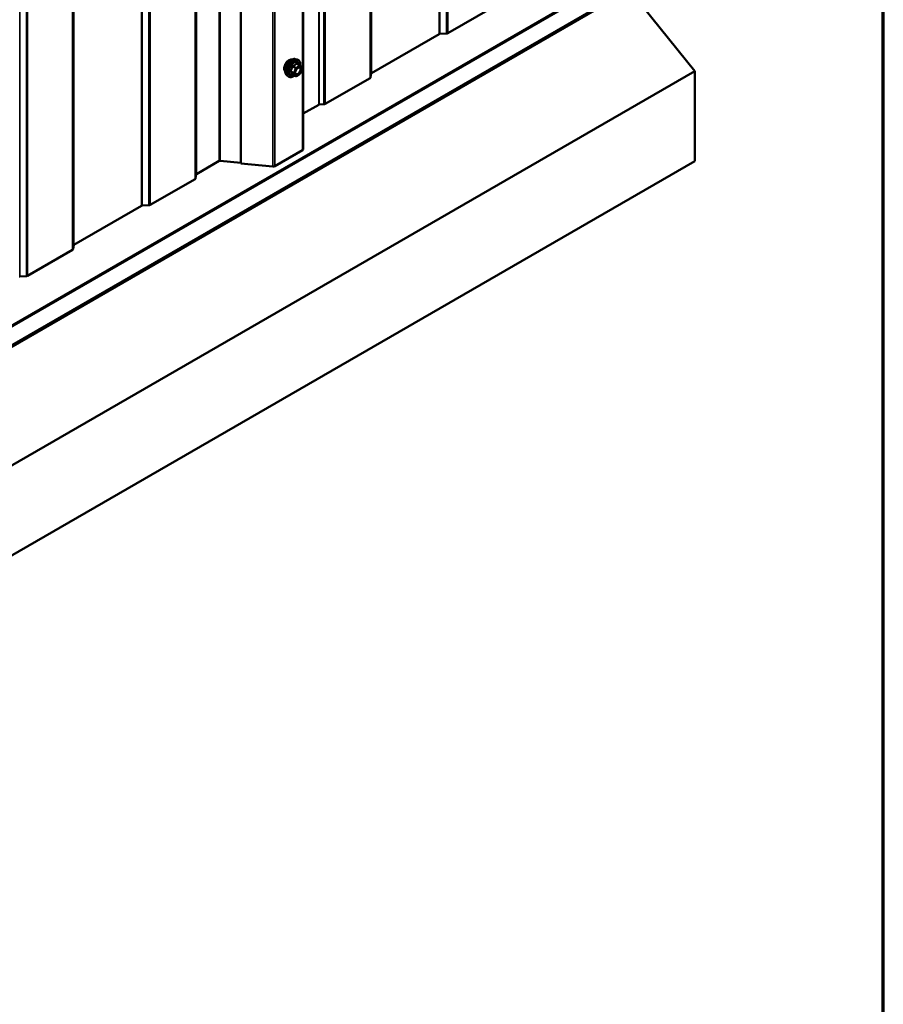
# Model space of a CAD drawing. Units: inches. Extents: x 0.6 to 33.4, y 0.6 to 21.4.
# Drawn here: x 29.8 to 33.4, y 9.4 to 13.4 of the extents above; entities that cross this region are included whole.
import ezdxf

# ---------------------------------------------------------------- set-up
doc = ezdxf.new("R2010")
doc.units = ezdxf.units.IN
doc.header["$LTSCALE"] = 2
doc.header["$MEASUREMENT"] = 0
for name, color, linetype, lineweight in [('Border (ANSI)', 7, 'Continuous', 70), ('Visible (ANSI)', 7, 'Continuous', 50), ('Visible Narrow (ANSI)', 7, 'Continuous', 35)]:
    doc.layers.add(name, color=color, linetype=linetype, lineweight=lineweight)

# ---------------------------------------------------------------- blocks, each defined once
blk = doc.blocks.new('Borders ATAS A Border')
at = {"layer": 'Border (ANSI)'}
blk.add_line((16.7, 0.3), (16.7, 10.7), dxfattribs=at)

msp = doc.modelspace()

# ---------------------------------------------------------------- linework, layer by layer
at = {"layer": 'Visible (ANSI)'}
for p, q in [((31.01052, 19.54555), (31.01052, 12.90471)), ((30.75273, 12.84575), (30.75273, 19.48659)), ((26.75168, 10.3257), (32.40853, 13.59168)), ((32.6231, 13.22662), (32.35465, 13.56057)), ((31.79038, 13.489), (31.6056, 13.38232)), ((31.57017, 13.37879), (31.29172, 13.21803)), ((31.60031, 13.38089), (31.57282, 13.37951)), ((30.9772, 13.27614), (30.98507, 13.27454)), ((32.6231, 13.22662), (26.96625, 9.96063)), ((30.99687, 13.2489), (30.98378, 13.25645)), ((30.99763, 13.2482), (31.00514, 13.23751)), ((31.00542, 13.23526), (30.9979, 13.2159)), ((32.6231, 12.855), (32.6231, 13.22662)), ((30.94052, 13.2126), (30.94584, 13.20659)), ((30.97944, 13.20602), (30.96636, 13.21357)), ((30.99687, 13.21469), (30.98184, 13.20602)), ((31.28561, 13.19758), (31.10083, 13.09089)), ((31.29049, 13.2165), (31.28808, 13.20063)), ((31.07408, 13.08781), (31.01052, 13.05111)), ((31.09554, 13.08947), (31.07673, 13.08852)), ((31.00802, 12.90122), (30.89324, 12.83496)), ((32.6231, 12.855), (26.96625, 9.58902)), ((30.66474, 12.85604), (30.57083, 12.80183)), ((30.75273, 12.84902), (30.66842, 12.85673)), ((30.88587, 12.83358), (30.75273, 12.84575)), ((30.56473, 12.78137), (30.37995, 12.67469)), ((30.5696, 12.8003), (30.5672, 12.78443)), ((30.34452, 12.67116), (30.06607, 12.5104)), ((30.37466, 12.67326), (30.34716, 12.67188)), ((30.06484, 12.50887), (30.06243, 12.493)), ((30.05996, 12.48995), (29.87518, 12.38326)), ((29.86989, 12.38184), (29.8424, 12.38045))]:
    msp.add_line(p, q, dxfattribs=at)
for centre, start, end in [((30.99567, 13.24682), 35.10391, 60), ((31.00318, 13.23613), 338.79398, 35.10391), ((30.98064, 13.2081), 240, 300), ((30.99567, 13.21677), 300, 338.79398)]:
    msp.add_arc(centre, 0.0024, start, end, dxfattribs=at)
for centre, major_axis, start_param, end_param in [((31.57319, 13.37705), (-0.00427, 0), 4.7996554, 5.4977871), ((31.59956, 13.3858), (-0.00853, 0), 1.6580628, 2.3561945), ((31.27958, 13.20106), (0.00853, 0), 5.4977871, 6.1959188), ((31.29474, 13.21629), (-0.00427, 0), 5.4977871, 6.1959188), ((31.0771, 13.08606), (-0.00427, 0), 4.7996554, 5.4977871), ((31.0948, 13.09438), (-0.00853, 0), 1.6580628, 2.3561945), ((31.00199, 12.90471), (0.00853, 0), 5.4977871, 6.2831853), ((30.66776, 12.8543), (-0.00427, 0), 4.5553093, 5.4977871), ((30.88721, 12.83844), (-0.00853, 0), 1.4137167, 2.3561945), ((30.55869, 12.78486), (0.00853, 0), 5.4977871, 6.1959188), ((30.57385, 12.80008), (-0.00427, 0), 5.4977871, 6.1959188), ((30.34754, 12.66942), (-0.00427, 0), 4.7996554, 5.4977871), ((30.37391, 12.67817), (-0.00853, 0), 1.6580628, 2.3561945), ((30.06909, 12.50866), (-0.00427, 0), 5.4977871, 6.1959188), ((30.05393, 12.49343), (0.00853, 0), 5.4977871, 6.1959188), ((29.84277, 12.378), (-0.00427, 0), 4.7996554, 5.4977871), ((29.86915, 12.38675), (-0.00853, 0), 1.6580628, 2.3561945)]:
    msp.add_ellipse(centre, major_axis=major_axis, ratio=0.5773503, start_param=start_param, end_param=end_param, dxfattribs=at)
for points, knots in [([(30.93569, 13.22568), (30.93528, 13.22615), (30.93491, 13.22665), (30.93353, 13.22882), (30.93282, 13.23078), (30.93203, 13.23523), (30.93199, 13.23776), (30.9326, 13.24307), (30.93327, 13.24586), (30.93521, 13.25141), (30.93649, 13.25416), (30.93955, 13.25938), (30.94132, 13.26183), (30.94518, 13.2662), (30.94728, 13.26812), (30.95159, 13.27122), (30.95382, 13.2724), (30.95819, 13.27387), (30.96033, 13.27416), (30.96272, 13.27391), (30.96309, 13.27386), (30.96346, 13.27378)], [5.6894727, 5.6894727, 5.6894727, 5.6894727, 5.7909072, 5.7909072, 6.0999016, 6.0999016, 6.4256683, 6.4256683, 6.7535463, 6.7535463, 7.0801067, 7.0801067, 7.4061037, 7.4061037, 7.732744, 7.732744, 8.0606802, 8.0606802, 8.3858374, 8.3858374, 8.4476943, 8.4476943, 8.4476943, 8.4476943]), ([(30.94052, 13.2126), (30.9389, 13.21443), (30.93768, 13.21668), (30.93598, 13.22199), (30.93558, 13.22511), (30.93568, 13.23185), (30.93623, 13.23549), (30.9382, 13.24283), (30.93962, 13.24654), (30.94318, 13.25366), (30.94532, 13.25708), (30.95011, 13.26332), (30.95276, 13.26613), (30.95836, 13.27088), (30.9613, 13.2728), (30.96722, 13.27552), (30.9702, 13.27632), (30.97448, 13.27651), (30.97587, 13.27641), (30.9772, 13.27614)], [5.6884082, 5.6884082, 5.6884082, 5.6884082, 5.9803936, 5.9803936, 6.3020273, 6.3020273, 6.6341058, 6.6341058, 6.9648941, 6.9648941, 7.2942246, 7.2942246, 7.6239053, 7.6239053, 7.9554641, 7.9554641, 8.2861597, 8.2861597, 8.4487588, 8.4487588, 8.4487588, 8.4487588]), ([(30.98507, 13.27454), (30.9876, 13.27402), (30.9899, 13.27289), (30.99369, 13.26955), (30.99519, 13.26737), (30.99735, 13.26211), (30.99798, 13.25898), (30.99823, 13.25319), (30.99809, 13.25066), (30.99773, 13.24806)], [2.1655735, 2.1655735, 2.1655735, 2.1655735, 2.4719009, 2.4719009, 2.7746332, 2.7746332, 3.0934503, 3.0934503, 3.3176277, 3.3176277, 3.3176277, 3.3176277]), ([(30.97848, 13.21553), (30.97807, 13.21635), (30.97776, 13.21742), (30.97753, 13.21986), (30.97758, 13.22119), (30.97801, 13.22403), (30.97841, 13.22555), (30.97953, 13.22862), (30.98025, 13.23017), (30.98198, 13.23313), (30.98297, 13.23453), (30.9851, 13.23703), (30.98624, 13.23813), (30.98851, 13.2399), (30.98964, 13.24058), (30.99175, 13.2415), (30.99273, 13.24174), (30.9936, 13.2418), (30.99363, 13.2418), (30.99365, 13.2418)], [5.8562372, 5.8562372, 5.8562372, 5.8562372, 6.1806184, 6.1806184, 6.4754799, 6.4754799, 6.7729937, 6.7729937, 7.0747302, 7.0747302, 7.3779996, 7.3779996, 7.679591, 7.679591, 7.9768112, 7.9768112, 8.271911, 8.271911, 8.2809298, 8.2809298, 8.2809298, 8.2809298]), ([(30.97485, 13.20867), (30.97325, 13.20744), (30.97163, 13.20635), (30.96692, 13.20367), (30.96382, 13.20248), (30.9579, 13.20141), (30.95508, 13.20151), (30.95011, 13.20301), (30.94795, 13.20435), (30.94608, 13.20632), (30.94596, 13.20645), (30.94584, 13.20659)], [4.5453782, 4.5453782, 4.5453782, 4.5453782, 4.7177831, 4.7177831, 5.0434168, 5.0434168, 5.3636974, 5.3636974, 5.6671991, 5.6671991, 5.6884082, 5.6884082, 5.6884082, 5.6884082]), ([(30.96599, 13.21372), (30.96599, 13.21372), (30.966, 13.21371), (30.96602, 13.21371), (30.96606, 13.2137), (30.96618, 13.21366), (30.96626, 13.21363), (30.96636, 13.21357)], [0.050221333, 0.050221333, 0.050221333, 0.050221333, 0.053570787, 0.053570787, 0.06338584, 0.06338584, 0.07248921, 0.07248921, 0.07248921, 0.07248921])]:
    msp.add_open_spline(points, degree=3, knots=knots, dxfattribs=at)
at = {"layer": 'Visible Narrow (ANSI)'}
for p, q in [((31.57017, 13.37879), (31.57017, 20.01963)), ((31.57282, 13.37951), (31.57282, 20.02034)), ((31.60031, 13.38089), (31.60031, 20.02173)), ((31.6056, 13.38232), (31.6056, 20.02316)), ((31.28808, 13.20063), (31.28808, 19.84147)), ((31.29049, 13.2165), (31.29049, 19.85734)), ((31.29172, 13.21803), (31.29172, 19.85887)), ((31.28561, 13.19758), (31.28561, 19.83842)), ((31.07408, 13.08781), (31.07408, 19.72864)), ((31.07673, 13.08852), (31.07673, 19.72936)), ((31.09554, 13.08947), (31.09554, 19.73031)), ((31.10083, 13.09089), (31.10083, 19.73173)), ((31.00802, 12.90122), (31.00802, 19.54206)), ((30.66474, 12.85604), (30.66474, 19.49688)), ((30.66842, 12.85673), (30.66842, 19.49757)), ((30.88587, 12.83358), (30.88587, 19.47441)), ((30.89324, 12.83496), (30.89324, 19.4758)), ((30.5696, 12.8003), (30.5696, 19.44114)), ((30.57083, 12.80183), (30.57083, 19.44267)), ((30.56473, 12.78137), (30.56473, 19.42221)), ((30.5672, 12.78443), (30.5672, 19.42527)), ((30.34716, 12.67188), (30.34716, 19.31271)), ((30.37466, 12.67326), (30.37466, 19.3141)), ((30.37995, 12.67469), (30.37995, 19.31553)), ((30.34452, 12.67116), (30.34452, 19.312)), ((30.06607, 12.5104), (30.06607, 19.15124)), ((30.05996, 12.48995), (30.05996, 19.13079)), ((30.06243, 12.493), (30.06243, 19.13384)), ((30.06484, 12.50887), (30.06484, 19.14971)), ((29.8424, 12.38045), (29.8424, 19.02129)), ((29.86989, 12.38184), (29.86989, 19.02268)), ((29.87518, 12.38326), (29.87518, 19.0241)), ((32.37247, 13.65889), (26.71562, 10.3929)), ((32.37653, 13.65451), (26.71967, 10.38852)), ((32.40853, 13.59907), (26.75168, 10.33309)), ((30.97166, 13.21892), (30.95881, 13.22633)), ((30.96632, 13.2457), (30.97917, 13.23828)), ((30.98064, 13.2401), (30.96779, 13.24752)), ((30.97917, 13.23828), (30.97166, 13.21892)), ((30.97483, 13.21781), (30.98234, 13.23717)), ((30.99567, 13.24878), (30.98064, 13.2401)), ((30.98234, 13.23717), (30.99736, 13.24584)), ((30.98282, 13.2562), (30.99567, 13.24878)), ((30.99736, 13.24584), (31.00488, 13.23515)), ((31.00488, 13.23515), (30.99736, 13.21579)), ((30.95881, 13.22438), (30.97166, 13.21696)), ((30.97917, 13.20627), (30.96632, 13.21369)), ((30.97166, 13.21696), (30.97917, 13.20627)), ((30.98234, 13.20712), (30.97483, 13.21781)), ((30.99736, 13.21579), (30.98234, 13.20712))]:
    msp.add_line(p, q, dxfattribs=at)
for centre, major_axis, ratio, start_param, end_param in [((30.95252, 13.24803), (-0.01417, -0.02454), 0.5773503, 3.3535374, 6.0712406), ((30.9624, 13.24233), (-0.01868, -0.03236), 0.5773503, 3.3322137, 6.0925643), ((30.96924, 13.23838), (-0.01998, -0.0346), 0.5773503, 3.3322137, 6.0925643), ((30.97043, 13.23769), (-0.01933, -0.03349), 0.5773503, 2.2016566, 7.2194205), ((30.97043, 13.23769), (0.01621, 0.02808), 0.5773503, 5.4975062, 10.2104571), ((30.97153, 13.23706), (-0.01407, -0.02437), 0.5773503, 2.5227558, 6.9020222), ((30.95734, 13.22647), (0.00189, -0.00148), 0.3899094, 1.028375, 1.9749917), ((30.96485, 13.24583), (-0.00239, 0.00024), 0.009094, 4.0502968, 4.9969134), ((30.96779, 13.24948), (0.00064, -0.00231), 0.3546411, 4.671027, 5.6176437), ((30.98064, 13.23815), (-0.0012, -0.00208), 0.5773503, 3.9269908, 4.9741884), ((30.98064, 13.23815), (0.00224, -0.00087), 0.2113249, 4.0804747, 5.651271), ((30.98064, 13.23815), (-0.0012, 0.00208), 0.5773503, 3.9269908, 5.4977871), ((30.98282, 13.25816), (-0.00184, 0.00154), 0.7354565, 1.175016, 2.1216326), ((30.98576, 13.25789), (-0.00176, -0.00163), 0.5541429, 5.5932454, 6.1714459), ((30.98966, 13.23805), (-0.0012, 0.00208), 0.5768814, 0.5312497, 0.7849926), ((30.99567, 13.24682), (0.0012, 0.00208), 0.5773503, 0, 0.7853982), ((30.99567, 13.24682), (0.0012, -0.00208), 0.5773503, 0.7853982, 2.3561945), ((30.99567, 13.24682), (0.00196, 0.00138), 0.7886751, 5.0632684, 6.2831853), ((31.00318, 13.23613), (0.00196, 0.00138), 0.7886751, 5.0632684, 6.2831853), ((31.00318, 13.23613), (0.00224, -0.00087), 0.2113249, 5.651271, 6.2831853), ((30.95734, 13.22255), (0.00176, 0.00163), 0.5541429, 0.2566768, 1.2032934), ((30.96485, 13.21186), (0.0023, 0.00068), 0.9349583, 0.6381218, 1.5847384), ((30.97313, 13.21878), (-0.0012, -0.00208), 0.5773503, 4.9741884, 6.0213859), ((30.97313, 13.21878), (-0.00224, 0.00087), 0.2113249, 0.938882, 2.5096783), ((30.97313, 13.21878), (-0.00196, -0.00138), 0.7886751, 0.3508794, 1.9216757), ((30.98064, 13.2081), (-0.00196, -0.00138), 0.7886751, 0.3508794, 1.9216757), ((30.98064, 13.2081), (-0.0012, -0.00208), 0.5773503, 6.0213859, 6.2831853), ((30.98064, 13.2081), (0.0012, -0.00208), 0.5773503, 0, 0.7853982), ((30.99567, 13.21677), (0.0012, -0.00208), 0.5773503, 0, 0.7853982), ((30.99567, 13.21677), (0.00224, -0.00087), 0.2113249, 5.651271, 6.2831853)]:
    msp.add_ellipse(centre, major_axis=major_axis, ratio=ratio, start_param=start_param, end_param=end_param, dxfattribs=at)
msp.add_ellipse((30.98985, 13.22648), major_axis=(0.00917, 0.01589), ratio=0.5773503, dxfattribs=at)
for points, knots in [([(30.95713, 13.22773), (30.95691, 13.22746), (30.95673, 13.22717), (30.95641, 13.22643), (30.95633, 13.22597), (30.95642, 13.22518), (30.95654, 13.22486), (30.95683, 13.22438), (30.95697, 13.2242), (30.95713, 13.22404)], [-0.097231966, -0.097231966, -0.097231966, -0.097231966, -0.074882683, -0.074882683, -0.041601491, -0.041601491, -0.016000573, -0.016000573, 0, 0, 0, 0]), ([(30.96419, 13.24591), (30.96411, 13.24492), (30.96401, 13.24394), (30.96353, 13.24055), (30.96297, 13.23821), (30.96212, 13.23602), (30.96127, 13.23383), (30.96014, 13.2318), (30.95828, 13.22917), (30.95771, 13.22843), (30.95713, 13.22773)], [-0.79389075, -0.79389075, -0.79389075, -0.79389075, -0.73452768, -0.73452768, -0.58748351, -0.58748351, -0.58748351, -0.44043934, -0.44043934, -0.38107627, -0.38107627, -0.38107627, -0.38107627]), ([(30.95881, 13.22438), (30.9587, 13.22448), (30.9586, 13.22459), (30.95839, 13.22488), (30.95831, 13.22507), (30.95825, 13.2255), (30.9583, 13.22573), (30.95853, 13.22609), (30.95866, 13.22622), (30.95881, 13.22633)], [0, 0, 0, 0, 0.016000573, 0.016000573, 0.041601491, 0.041601491, 0.074882683, 0.074882683, 0.097231966, 0.097231966, 0.097231966, 0.097231966]), ([(30.95881, 13.22633), (30.9594, 13.22709), (30.95997, 13.22787), (30.96186, 13.23069), (30.96303, 13.23288), (30.96394, 13.23522), (30.96485, 13.23757), (30.9655, 13.24006), (30.96609, 13.24363), (30.96622, 13.24466), (30.96632, 13.2457)], [0.38107627, 0.38107627, 0.38107627, 0.38107627, 0.44043934, 0.44043934, 0.58748351, 0.58748351, 0.58748351, 0.73452768, 0.73452768, 0.79389075, 0.79389075, 0.79389075, 0.79389075]), ([(30.96695, 13.24935), (30.96661, 13.24927), (30.96628, 13.24914), (30.96552, 13.24869), (30.96513, 13.24831), (30.9646, 13.24751), (30.96443, 13.24712), (30.96425, 13.24645), (30.96421, 13.24618), (30.96419, 13.24591)], [-0.097231966, -0.097231966, -0.097231966, -0.097231966, -0.074882683, -0.074882683, -0.041601491, -0.041601491, -0.016000573, -0.016000573, 0, 0, 0, 0]), ([(30.96632, 13.2457), (30.96631, 13.24585), (30.9663, 13.24601), (30.96634, 13.2464), (30.96641, 13.24662), (30.96668, 13.24705), (30.9669, 13.24724), (30.96736, 13.24745), (30.96757, 13.2475), (30.96779, 13.24752)], [0, 0, 0, 0, 0.016000573, 0.016000573, 0.041601491, 0.041601491, 0.074882683, 0.074882683, 0.097231966, 0.097231966, 0.097231966, 0.097231966]), ([(30.98106, 13.2575), (30.98065, 13.25696), (30.9802, 13.25643), (30.97852, 13.25466), (30.97708, 13.2535), (30.97538, 13.25252), (30.97368, 13.25154), (30.97172, 13.25073), (30.96874, 13.24981), (30.96785, 13.24957), (30.96695, 13.24935)], [-0.79343171, -0.79343171, -0.79343171, -0.79343171, -0.73407951, -0.73407951, -0.58703534, -0.58703534, -0.58703534, -0.43999117, -0.43999117, -0.38063897, -0.38063897, -0.38063897, -0.38063897]), ([(30.96779, 13.24752), (30.96873, 13.24778), (30.96965, 13.24807), (30.97277, 13.24912), (30.97486, 13.25002), (30.97668, 13.25107), (30.9785, 13.25212), (30.98006, 13.25332), (30.98188, 13.25512), (30.98237, 13.25566), (30.98282, 13.2562)], [0.38063897, 0.38063897, 0.38063897, 0.38063897, 0.43999117, 0.43999117, 0.58703534, 0.58703534, 0.58703534, 0.73407951, 0.73407951, 0.79343171, 0.79343171, 0.79343171, 0.79343171]), ([(30.98796, 13.23903), (30.98936, 13.23984), (30.99077, 13.24031), (30.99361, 13.24047), (30.995, 13.23997), (30.99694, 13.238), (30.99755, 13.23663), (30.99801, 13.23341), (30.9979, 13.23162), (30.99708, 13.22801), (30.99642, 13.22622), (30.99477, 13.22302), (30.99383, 13.22159), (30.99188, 13.21922), (30.9909, 13.21824), (30.98925, 13.21691), (30.98861, 13.21647), (30.98797, 13.2161), (30.98697, 13.21552), (30.98598, 13.21512), (30.9835, 13.21458), (30.98209, 13.21475), (30.97989, 13.21601), (30.97906, 13.21706), (30.97797, 13.22011), (30.97787, 13.22228), (30.97839, 13.22514), (30.97851, 13.22566), (30.97865, 13.22618)], [-0.8356439, -0.8356439, -0.8356439, -0.8356439, -0.7228785, -0.7228785, -0.5843537, -0.5843537, -0.4580668, -0.4580668, -0.3396703, -0.3396703, -0.2306045, -0.2306045, -0.1346235, -0.1346235, -0.0517783, -0.0517783, 0, 0, 0, 0.0802803, 0.0802803, 0.2087287, 0.2087287, 0.3306097, 0.3306097, 0.4799833, 0.4799833, 0.5125787, 0.5125787, 0.5125787, 0.5125787]), ([(30.97849, 13.21553), (30.97906, 13.21441), (30.97986, 13.21354), (30.98213, 13.21224), (30.98376, 13.21205), (30.98662, 13.21267), (30.98776, 13.21314), (30.98891, 13.2138), (30.98965, 13.21422), (30.99039, 13.21474), (30.9923, 13.21627), (30.99342, 13.21739), (30.99567, 13.22013), (30.99675, 13.22178), (30.99865, 13.22547), (30.99942, 13.22753), (31.00037, 13.23169), (31.00049, 13.23376), (30.99996, 13.23748), (30.99925, 13.23905), (30.99702, 13.24132), (30.99544, 13.24189), (30.99365, 13.2418)], [-0.3046059, -0.3046059, -0.3046059, -0.3046059, -0.2087287, -0.2087287, -0.0802803, -0.0802803, 0, 0, 0, 0.0517783, 0.0517783, 0.1346235, 0.1346235, 0.2306045, 0.2306045, 0.3396703, 0.3396703, 0.4580668, 0.4580668, 0.5843537, 0.5843537, 0.7218426, 0.7218426, 0.7218426, 0.7218426]), ([(30.98383, 13.25725), (30.98362, 13.25749), (30.98339, 13.25769), (30.98283, 13.25806), (30.98248, 13.25816), (30.98189, 13.25812), (30.98165, 13.25803), (30.9813, 13.25777), (30.98118, 13.25765), (30.98106, 13.2575)], [-0.097231966, -0.097231966, -0.097231966, -0.097231966, -0.074882683, -0.074882683, -0.041601491, -0.041601491, -0.016000573, -0.016000573, 0, 0, 0, 0]), ([(30.98282, 13.2562), (30.98285, 13.25629), (30.98288, 13.25637), (30.98301, 13.25653), (30.98312, 13.25659), (30.9834, 13.25662), (30.98358, 13.25657), (30.98378, 13.25645)], [0, 0, 0, 0, 0.016000573, 0.016000573, 0.041601491, 0.041601491, 0.07248921, 0.07248921, 0.07248921, 0.07248921]), ([(30.98451, 13.23633), (30.98454, 13.23636), (30.98457, 13.23639), (30.98567, 13.23748), (30.98682, 13.23838), (30.98796, 13.23903)], [0.741468068, 0.741468068, 0.741468068, 0.741468068, 0.744142609, 0.744142609, 0.835643919, 0.835643919, 0.835643919, 0.835643919]), ([(30.95713, 13.22404), (30.95771, 13.22345), (30.95828, 13.22287), (30.96014, 13.22088), (30.96127, 13.21954), (30.96212, 13.21834), (30.96297, 13.21713), (30.96353, 13.21605), (30.96401, 13.21471), (30.96411, 13.21435), (30.96419, 13.214)], [-0.79389075, -0.79389075, -0.79389075, -0.79389075, -0.73452768, -0.73452768, -0.58748351, -0.58748351, -0.58748351, -0.44043934, -0.44043934, -0.38107627, -0.38107627, -0.38107627, -0.38107627]), ([(30.96632, 13.21369), (30.96622, 13.21404), (30.96609, 13.21442), (30.9655, 13.2158), (30.96485, 13.21694), (30.96394, 13.21824), (30.96303, 13.21953), (30.96186, 13.22098), (30.95997, 13.22311), (30.9594, 13.22374), (30.95881, 13.22438)], [0.38107627, 0.38107627, 0.38107627, 0.38107627, 0.44043934, 0.44043934, 0.58748351, 0.58748351, 0.58748351, 0.73452768, 0.73452768, 0.79389075, 0.79389075, 0.79389075, 0.79389075]), ([(30.96419, 13.214), (30.96421, 13.21387), (30.96429, 13.21376), (30.96459, 13.21354), (30.96488, 13.21347), (30.96554, 13.21347), (30.96587, 13.21351), (30.96626, 13.21359), (30.96629, 13.21359), (30.96632, 13.2136)], [-0.097231966, -0.097231966, -0.097231966, -0.097231966, -0.074882683, -0.074882683, -0.041601491, -0.041601491, -0.016000573, -0.016000573, -0.014137847, -0.014137847, -0.014137847, -0.014137847]), ([(30.96636, 13.21357), (30.96635, 13.21358), (30.96635, 13.21358), (30.9663, 13.21361), (30.9663, 13.21365), (30.96632, 13.21369)], [0.07248921, 0.07248921, 0.07248921, 0.07248921, 0.074882683, 0.074882683, 0.097231966, 0.097231966, 0.097231966, 0.097231966])]:
    msp.add_open_spline(points, degree=3, knots=knots, dxfattribs=at)
msp.add_open_spline([(30.98528, 13.25558), (30.98482, 13.25613), (30.98433, 13.25669), (30.98383, 13.25725)], degree=3, dxfattribs=at)

# ---------------------------------------------------------------- block references
at = {"xscale": 2, "yscale": 2, "zscale": 2}
msp.add_blockref('Borders ATAS A Border', (0, 0), dxfattribs=at)

doc.saveas('drawing.dxf')
